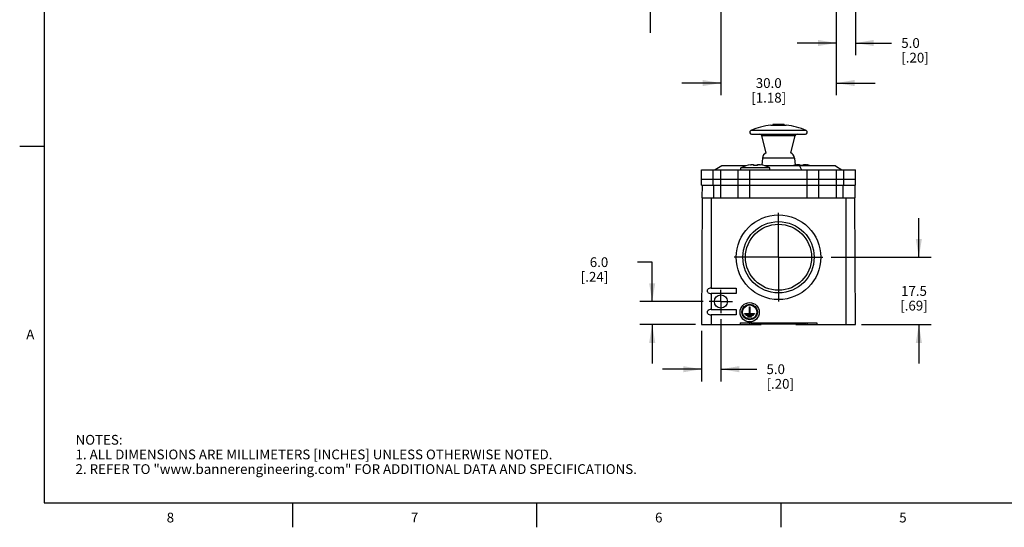
# Model space of a CAD drawing. Units: inches. Extents: x 0.7 to 21.3, y 0.5 to 16.
# Drawn here: x 0.7 to 10.8, y 0.5 to 5.7 of the extents above; entities that cross this region are included whole.
import ezdxf

# ---------------------------------------------------------------- set-up
doc = ezdxf.new("R2010")
doc.units = ezdxf.units.IN
doc.header["$LTSCALE"] = 1.21
doc.header["$MEASUREMENT"] = 0
doc.linetypes.add('CENTER', pattern=[0.6, 0.375, -0.075, 0.075, -0.075])
doc.layers.get('0').update_dxf_attribs({"linetype": 'CONTINUOUS'})
doc.layers.add('AXIS', color=7, linetype='CONTINUOUS')
doc.layers.add('DRIVEN_DIMS', color=7, linetype='CONTINUOUS')
doc.styles.add('TEXTSTYLE_2', font='txt', dxfattribs={"width": 0.8})
doc.dimstyles.new('DIMSTYLE_3', dxfattribs={"dimtxt": 0.1, "dimasz": 0.1875, "dimexe": 0.125, "dimexo": 0.0625, "dimgap": 0.1, "dimtad": 0, "dimtih": 1, "dimtoh": 1, "dimdec": 1, "dimzin": 4, "dimdsep": 46, "dimtxsty": 'STANDARD', "dimblk": '_FILLED', "dimblk1": '_FILLED', "dimblk2": '_FILLED', "dimcen": 0.09, "dimadec": 0, "dimazin": 0, "dimtp": 0.019685, "dimtm": 0.019685, "dimtfac": 1, "dimtdec": 1, "dimtofl": 0, "dimtmove": 0, "dimatfit": 3, "dimldrblk": '_FILLED', "dimfxl": 1, "dimtolj": 1, "dimtzin": 4, "dimarcsym": 0})
doc.dimstyles.new('DIMSTYLE_4', dxfattribs={"dimtxt": 0.1, "dimasz": 0.1875, "dimexe": 0.125, "dimexo": 0.0625, "dimgap": 0.1, "dimtad": 0, "dimtih": 1, "dimtoh": 1, "dimdec": 1, "dimzin": 4, "dimdsep": 46, "dimtxsty": 'STANDARD', "dimblk": '_FILLED', "dimblk1": '_FILLED', "dimblk2": '_FILLED', "dimcen": 0.09, "dimadec": 0, "dimazin": 0, "dimtp": 0.031496, "dimtm": 0.031496, "dimtfac": 1, "dimtdec": 1, "dimtofl": 0, "dimtmove": 0, "dimatfit": 3, "dimldrblk": '_FILLED', "dimfxl": 1, "dimtolj": 1, "dimtzin": 4, "dimarcsym": 0})

# ---------------------------------------------------------------- blocks, each defined once
blk = doc.blocks.new('_FILLED')
at = {"color": 0, "linetype": 'BYBLOCK'}
blk.add_solid([(0, 0), (-1, 0.167), (-1, -0.167)], dxfattribs=at)
blk = doc.blocks.new('*D3')
at = {"layer": 'DRIVEN_DIMS', "color": 7, "linetype": 'CONTINUOUS'}
for p, q in [((7.169, 6.358), (7.169, 6.758)), ((7.683, 6.358), (7.044, 6.358)), ((7.73, 5.964), (7.044, 5.964)), ((7.169, 5.964), (7.169, 5.564))]:
    blk.add_line(p, q, dxfattribs=at)
at = {"layer": 'DRIVEN_DIMS', "color": 7, "linetype": 'CONTINUOUS', "xscale": 0.1875, "yscale": 0.1875, "zscale": 0.1875}
for p, rotation in [((7.169, 6.358), 270), ((7.169, 5.964), 90)]:
    blk.add_blockref('_FILLED', p, dxfattribs=dict(at, rotation=rotation))
at = {"layer": 'DRIVEN_DIMS', "color": 7, "linetype": 'CONTINUOUS', "insert": (7.119, 6.291), "char_height": 0.1, "width": 0.5, "attachment_point": 2, "line_spacing_factor": 0.9}
blk.add_mtext('10.0\\P[.39]', dxfattribs=at)
blk = doc.blocks.new('*D5')
at = {"layer": 'DRIVEN_DIMS', "color": 7, "linetype": 'CONTINUOUS'}
for p, q in [((7.893, 6.149), (7.893, 4.924)), ((9.074, 6.105), (9.074, 4.924)), ((7.893, 5.049), (7.493, 5.049)), ((9.074, 5.049), (9.474, 5.049))]:
    blk.add_line(p, q, dxfattribs=at)
at = {"layer": 'DRIVEN_DIMS', "color": 7, "linetype": 'CONTINUOUS', "xscale": 0.1875, "yscale": 0.1875, "zscale": 0.1875}
blk.add_blockref('_FILLED', (7.893, 5.049), dxfattribs=at)
at = {"layer": 'DRIVEN_DIMS', "color": 7, "linetype": 'CONTINUOUS', "xscale": 0.1875, "yscale": 0.1875, "zscale": 0.1875, "rotation": 180}
blk.add_blockref('_FILLED', (9.074, 5.049), dxfattribs=at)
at = {"layer": 'DRIVEN_DIMS', "color": 7, "linetype": 'CONTINUOUS', "insert": (8.383, 5.099), "char_height": 0.1, "width": 0.6, "attachment_point": 2, "line_spacing_factor": 0.9}
blk.add_mtext('30.0\\P[1.18]', dxfattribs=at)
blk = doc.blocks.new('*D6')
at = {"layer": 'DRIVEN_DIMS', "color": 7, "linetype": 'CONTINUOUS'}
for p, q in [((9.074, 6.105), (9.074, 5.334)), ((9.271, 5.97), (9.271, 5.334)), ((9.074, 5.459), (8.674, 5.459)), ((9.271, 5.459), (9.64, 5.459))]:
    blk.add_line(p, q, dxfattribs=at)
at = {"layer": 'DRIVEN_DIMS', "color": 7, "linetype": 'CONTINUOUS', "xscale": 0.1875, "yscale": 0.1875, "zscale": 0.1875}
blk.add_blockref('_FILLED', (9.074, 5.459), dxfattribs=at)
at = {"layer": 'DRIVEN_DIMS', "color": 7, "linetype": 'CONTINUOUS', "xscale": 0.1875, "yscale": 0.1875, "zscale": 0.1875, "rotation": 180}
blk.add_blockref('_FILLED', (9.271, 5.459), dxfattribs=at)
at = {"layer": 'DRIVEN_DIMS', "color": 7, "linetype": 'CONTINUOUS', "insert": (9.74, 5.509), "char_height": 0.1, "width": 0.5, "attachment_point": 1, "line_spacing_factor": 0.9}
blk.add_mtext('5.0\\P[.20]', dxfattribs=at)
blk = doc.blocks.new('*D11')
at = {"layer": 'DRIVEN_DIMS', "color": 7, "linetype": 'CONTINUOUS'}
for p, q in [((9.92, 3.265), (9.92, 3.665)), ((9.024, 3.265), (10.045, 3.265)), ((9.333, 2.576), (10.045, 2.576)), ((9.92, 2.576), (9.92, 2.176))]:
    blk.add_line(p, q, dxfattribs=at)
at = {"layer": 'DRIVEN_DIMS', "color": 7, "linetype": 'CONTINUOUS', "xscale": 0.1875, "yscale": 0.1875, "zscale": 0.1875}
for p, rotation in [((9.92, 3.265), 270), ((9.92, 2.576), 90)]:
    blk.add_blockref('_FILLED', p, dxfattribs=dict(at, rotation=rotation))
at = {"layer": 'DRIVEN_DIMS', "color": 7, "linetype": 'CONTINUOUS', "insert": (9.87, 2.97), "char_height": 0.1, "width": 0.5, "attachment_point": 2, "line_spacing_factor": 0.9}
blk.add_mtext('17.5\\P[.69]', dxfattribs=at)
blk = doc.blocks.new('*D12')
at = {"layer": 'DRIVEN_DIMS', "color": 7, "linetype": 'CONTINUOUS'}
for p, q in [((7.19, 3.215), (7.04, 3.215)), ((7.19, 2.812), (7.19, 3.215)), ((7.711, 2.812), (7.065, 2.812)), ((7.633, 2.576), (7.065, 2.576)), ((7.19, 2.576), (7.19, 2.176))]:
    blk.add_line(p, q, dxfattribs=at)
at = {"layer": 'DRIVEN_DIMS', "color": 7, "linetype": 'CONTINUOUS', "xscale": 0.1875, "yscale": 0.1875, "zscale": 0.1875}
for p, rotation in [((7.19, 2.812), 270), ((7.19, 2.576), 90)]:
    blk.add_blockref('_FILLED', p, dxfattribs=dict(at, rotation=rotation))
at = {"layer": 'DRIVEN_DIMS', "color": 7, "linetype": 'CONTINUOUS', "insert": (6.74, 3.265), "char_height": 0.1, "width": 0.5, "attachment_point": 3, "line_spacing_factor": 0.9}
blk.add_mtext('6.0\\P[.24]', dxfattribs=at)
blk = doc.blocks.new('*D13')
at = {"layer": 'DRIVEN_DIMS', "color": 7, "linetype": 'CONTINUOUS'}
for p, q in [((7.893, 2.63), (7.893, 1.994)), ((7.696, 2.513), (7.696, 1.994)), ((7.696, 2.119), (7.296, 2.119)), ((7.893, 2.119), (8.26, 2.119))]:
    blk.add_line(p, q, dxfattribs=at)
at = {"layer": 'DRIVEN_DIMS', "color": 7, "linetype": 'CONTINUOUS', "xscale": 0.1875, "yscale": 0.1875, "zscale": 0.1875}
blk.add_blockref('_FILLED', (7.696, 2.119), dxfattribs=at)
at = {"layer": 'DRIVEN_DIMS', "color": 7, "linetype": 'CONTINUOUS', "xscale": 0.1875, "yscale": 0.1875, "zscale": 0.1875, "rotation": 180}
blk.add_blockref('_FILLED', (7.893, 2.119), dxfattribs=at)
at = {"layer": 'DRIVEN_DIMS', "color": 7, "linetype": 'CONTINUOUS', "insert": (8.36, 2.169), "char_height": 0.1, "width": 0.5, "attachment_point": 1, "line_spacing_factor": 0.9}
blk.add_mtext('5.0\\P[.20]', dxfattribs=at)

msp = doc.modelspace()

# ---------------------------------------------------------------- linework, layer by layer
at = {"color": 7, "linetype": 'CONTINUOUS'}
for p, q in [((0.964, 15.75), (0.964, 0.75)), ((8.767, 4.562), (8.2, 4.562)), ((8.404, 4.618), (8.562, 4.618)), ((8.426, 4.623), (8.424, 4.618)), ((8.541, 4.623), (8.426, 4.623)), ((8.541, 4.623), (8.542, 4.618)), ((8.208, 4.525), (8.759, 4.525)), ((8.358, 4.334), (8.311, 4.51)), ((8.655, 4.51), (8.311, 4.51)), ((8.608, 4.334), (8.655, 4.51)), ((0.964, 4.4), (0.714, 4.4)), ((8.319, 4.281), (8.313, 4.209)), ((8.647, 4.281), (8.319, 4.281)), ((8.647, 4.281), (8.653, 4.209)), ((7.696, 4.005), (7.696, 4.162)), ((7.696, 4.162), (9.271, 4.162)), ((7.814, 4.005), (7.814, 4.162)), ((7.902, 4.202), (7.834, 4.162)), ((7.893, 3.875), (7.893, 4.162)), ((8.153, 4.202), (7.902, 4.202)), ((8.07, 3.875), (8.07, 4.162)), ((8.099, 4.162), (8.099, 4.18)), ((8.395, 4.18), (8.099, 4.18)), ((8.188, 3.875), (8.188, 4.162)), ((8.227, 4.212), (8.227, 4.204)), ((8.267, 4.212), (8.267, 4.204)), ((9.065, 4.202), (8.341, 4.202)), ((8.395, 4.162), (8.395, 4.18)), ((8.699, 4.202), (8.717, 4.162)), ((8.7, 4.212), (8.7, 4.204)), ((8.739, 4.212), (8.739, 4.204)), ((8.778, 3.875), (8.778, 4.162)), ((8.897, 3.875), (8.897, 4.162)), ((9.065, 4.202), (9.133, 4.162)), ((9.074, 4.162), (9.074, 3.875)), ((9.152, 4.005), (9.152, 4.162)), ((9.271, 4.005), (9.271, 4.162)), ((7.696, 4.064), (9.271, 4.064)), ((7.696, 4.005), (9.271, 4.005)), ((7.703, 3.875), (7.704, 4.005)), ((7.821, 3.875), (7.821, 4.005)), ((9.145, 3.875), (9.145, 4.005)), ((9.263, 4.005), (9.264, 3.875)), ((7.703, 3.875), (7.696, 2.576)), ((7.703, 3.875), (9.264, 3.875)), ((7.792, 3.875), (7.792, 2.95)), ((9.174, 3.875), (9.174, 2.576)), ((9.271, 2.576), (9.264, 3.875)), ((7.792, 2.95), (8.05, 2.95)), ((8.05, 2.95), (8.05, 2.895)), ((7.792, 2.895), (7.792, 2.729)), ((8.05, 2.895), (7.792, 2.895)), ((7.792, 2.729), (8.05, 2.729)), ((8.05, 2.729), (8.05, 2.674)), ((8.185, 2.758), (8.191, 2.758)), ((8.185, 2.69), (8.185, 2.758)), ((8.191, 2.758), (8.191, 2.69)), ((8.05, 2.674), (7.792, 2.674)), ((7.792, 2.674), (7.792, 2.576)), ((8.139, 2.69), (8.185, 2.69)), ((8.139, 2.684), (8.139, 2.69)), ((8.237, 2.684), (8.139, 2.684)), ((8.152, 2.675), (8.224, 2.675)), ((8.152, 2.668), (8.152, 2.675)), ((8.224, 2.668), (8.152, 2.668)), ((8.168, 2.659), (8.208, 2.659)), ((8.168, 2.653), (8.168, 2.659)), ((8.208, 2.653), (8.168, 2.653)), ((8.191, 2.69), (8.237, 2.69)), ((8.208, 2.659), (8.208, 2.653)), ((8.224, 2.675), (8.224, 2.668)), ((8.237, 2.69), (8.237, 2.684)), ((7.696, 2.576), (8.306, 2.576)), ((8.089, 2.595), (8.877, 2.595)), ((8.089, 2.595), (8.089, 2.576)), ((8.188, 2.576), (8.188, 2.595)), ((8.208, 2.595), (8.208, 2.576)), ((8.216, 2.584), (8.216, 2.595)), ((8.216, 2.584), (8.229, 2.584)), ((8.219, 2.584), (8.219, 2.595)), ((8.226, 2.584), (8.226, 2.595)), ((8.229, 2.584), (8.229, 2.595)), ((8.238, 2.584), (8.238, 2.595)), ((8.238, 2.584), (8.252, 2.584)), ((8.241, 2.584), (8.241, 2.595)), ((8.248, 2.584), (8.248, 2.595)), ((8.252, 2.584), (8.252, 2.595)), ((8.264, 2.584), (8.264, 2.595)), ((8.264, 2.584), (8.677, 2.584)), ((8.273, 2.584), (8.273, 2.595)), ((8.296, 2.584), (8.296, 2.595)), ((8.306, 2.584), (8.306, 2.576)), ((8.32, 2.584), (8.32, 2.595)), ((8.326, 2.595), (8.326, 2.584)), ((8.641, 2.595), (8.641, 2.584)), ((8.644, 2.584), (8.644, 2.595)), ((8.66, 2.576), (8.66, 2.584)), ((8.66, 2.576), (9.271, 2.576)), ((8.667, 2.584), (8.667, 2.595)), ((8.677, 2.584), (8.677, 2.595)), ((8.689, 2.584), (8.689, 2.595)), ((8.689, 2.584), (8.753, 2.584)), ((8.698, 2.584), (8.698, 2.595)), ((8.722, 2.584), (8.722, 2.595)), ((8.743, 2.584), (8.743, 2.595)), ((8.753, 2.595), (8.753, 2.584)), ((8.759, 2.595), (8.759, 2.576)), ((8.778, 2.595), (8.778, 2.576)), ((8.877, 2.595), (8.877, 2.576)), ((0.964, 0.75), (21.05, 0.75)), ((3.507, 0.75), (3.507, 0.5)), ((6.007, 0.75), (6.007, 0.5)), ((8.507, 0.75), (8.507, 0.5))]:
    msp.add_line(p, q, dxfattribs=at)
for centre, radius in [((8.483, 3.265), 0.433), ((8.483, 3.265), 0.365), ((8.483, 3.265), 0.338), ((7.893, 2.812), 0.0669), ((8.188, 2.702), 0.0984), ((8.188, 2.704), 0.0787), ((8.188, 2.704), 0.0724)]:
    msp.add_circle(centre, radius, dxfattribs=at)
for centre, radius, start, end in [((8.208, 4.544), 0.0197, 113.8973, 270), ((8.487, 3.914), 0.709, 96.6652, 113.8972), ((8.48, 3.914), 0.709, 66.1028, 83.3348), ((8.759, 4.544), 0.0197, 270, 66.1027), ((8.292, 4.505), 0.0197, 15, 90), ((8.674, 4.505), 0.0197, 90, 165), ((8.382, 4.276), 0.063, 112.5011, 175), ((8.584, 4.276), 0.063, 5, 67.4989), ((8.247, 3.902), 0.314, 99.1589, 117.7409), ((8.247, 3.865), 0.339, 86.6723, 93.3277), ((8.247, 3.902), 0.314, 62.2591, 80.8411), ((8.719, 3.902), 0.314, 99.1589, 107.4118), ((8.719, 3.865), 0.339, 86.6723, 93.3277), ((8.719, 3.902), 0.314, 72.5882, 80.8411)]:
    msp.add_arc(centre, radius, start, end, dxfattribs=at)
for centre in [(7.792, 2.922), (7.792, 2.702)]:
    msp.add_ellipse(centre, major_axis=(0.039, 0), ratio=0.707107, start_param=1.570796, end_param=4.712389, dxfattribs=at)
for points, knots in [([(8.197, 4.212), (8.199, 4.213), (8.203, 4.213), (8.208, 4.214), (8.214, 4.214), (8.218, 4.214), (8.22, 4.214), (8.222, 4.214), (8.224, 4.214), (8.225, 4.214), (8.226, 4.213), (8.227, 4.213), (8.227, 4.213), (8.227, 4.212), (8.227, 4.212)], [0, 0, 0, 0, 0.191344, 0.375408, 0.545094, 0.693722, 0.758309, 0.815606, 0.865158, 0.906679, 0.940105, 0.965746, 0.984726, 1, 1, 1, 1]), ([(8.267, 4.212), (8.267, 4.212), (8.267, 4.213), (8.267, 4.213), (8.268, 4.213), (8.269, 4.214), (8.27, 4.214), (8.272, 4.214), (8.274, 4.214), (8.276, 4.214), (8.28, 4.214), (8.286, 4.214), (8.291, 4.213), (8.295, 4.213), (8.297, 4.212)], [0, 0, 0, 0, 0.015272, 0.034252, 0.059896, 0.093331, 0.134865, 0.184434, 0.241746, 0.306342, 0.454968, 0.624665, 0.808704, 1, 1, 1, 1]), ([(8.669, 4.212), (8.671, 4.213), (8.675, 4.213), (8.681, 4.214), (8.686, 4.214), (8.69, 4.214), (8.693, 4.214), (8.695, 4.214), (8.696, 4.214), (8.697, 4.214), (8.698, 4.213), (8.699, 4.213), (8.7, 4.213), (8.7, 4.212), (8.7, 4.212)], [0, 0, 0, 0, 0.191344, 0.375408, 0.545094, 0.693722, 0.758309, 0.815606, 0.865158, 0.906679, 0.940105, 0.965746, 0.984726, 1, 1, 1, 1]), ([(8.739, 4.212), (8.739, 4.212), (8.739, 4.213), (8.74, 4.213), (8.74, 4.213), (8.741, 4.214), (8.743, 4.214), (8.744, 4.214), (8.746, 4.214), (8.749, 4.214), (8.753, 4.214), (8.758, 4.214), (8.764, 4.213), (8.767, 4.213), (8.769, 4.212)], [0, 0, 0, 0, 0.015272, 0.034252, 0.059896, 0.093331, 0.134865, 0.184434, 0.241746, 0.306342, 0.454968, 0.624665, 0.808704, 1, 1, 1, 1])]:
    msp.add_open_spline(points, degree=3, knots=knots, dxfattribs=at)
at = {"layer": 'AXIS', "color": 7, "linetype": 'CENTER'}
for p, q in [((8.483, 3.265), (8.483, 3.743)), ((8.483, 3.265), (8.005, 3.265)), ((8.483, 3.265), (8.961, 3.265)), ((8.483, 3.265), (8.483, 2.787)), ((7.893, 2.812), (7.893, 2.931)), ((7.893, 2.812), (7.773, 2.812)), ((7.893, 2.812), (8.012, 2.812)), ((7.893, 2.812), (7.893, 2.693))]:
    msp.add_line(p, q, dxfattribs=at)

# ---------------------------------------------------------------- texts
at = {"color": 7, "linetype": 'CONTINUOUS', "char_height": 0.1, "width": 0.08, "line_spacing_factor": 0.9, "style": 'TEXTSTYLE_2'}
for s, insert, attachment_point in [('A', (0.864, 2.525), 3), ('8', (2.257, 0.65), 2), ('7', (4.757, 0.65), 2), ('6', (7.257, 0.65), 2), ('5', (9.757, 0.65), 2)]:
    msp.add_mtext(s, dxfattribs=dict(at, insert=insert, attachment_point=attachment_point))
at = {"color": 7, "linetype": 'CONTINUOUS', "insert": (1.286, 1.446), "char_height": 0.1, "width": 7.9, "attachment_point": 1, "line_spacing_factor": 0.9}
msp.add_mtext('NOTES:\\P1. ALL DIMENSIONS ARE MILLIMETERS [INCHES] UNLESS OTHERWISE NOTED.\\P2. REFER TO "www.bannerengineering.com" FOR ADDITIONAL DATA AND SPECIFICATIONS.', dxfattribs=at)

# ---------------------------------------------------------------- dimensions: what is measured, and where the dimension line sits
at = {"layer": 'DRIVEN_DIMS', "color": 7, "linetype": 'CONTINUOUS'}
for base, p1, p2, angle, dimstyle, picture, middle in [((7.169, 6.358), (7.792, 5.964), (7.746, 6.358), 90, 'DIMSTYLE_3', '*D3', (7.169, 6.166)), ((7.893, 5.049), (9.074, 6.167), (7.893, 6.211), 180, 'DIMSTYLE_4', '*D5', (8.483, 4.974)), ((9.92, 3.265), (9.271, 2.576), (8.961, 3.265), 90, 'DIMSTYLE_4', '*D11', (9.92, 2.845)), ((7.19, 2.812), (7.696, 2.576), (7.773, 2.812), 90, 'DIMSTYLE_3', '*D12', (6.69, 3.14)), ((7.696, 2.119), (7.893, 2.693), (7.696, 2.576), 180, 'DIMSTYLE_3', '*D13', (8.61, 2.044))]:
    dim = msp.add_linear_dim(base=base, p1=p1, p2=p2, angle=angle, dimstyle=dimstyle, dxfattribs=at)
    dim.commit()
    dim.dimension.update_dxf_attribs({"geometry": picture, "text_midpoint": middle, "dimtype": 160})
dim = msp.add_linear_dim(base=(9.271, 5.459), p1=(9.074, 6.167), p2=(9.271, 6.032), dimstyle='DIMSTYLE_3', dxfattribs=at)
dim.commit()
dim.dimension.update_dxf_attribs({"geometry": '*D6', "text_midpoint": (9.99, 5.384), "dimtype": 160})

doc.saveas('drawing.dxf')
